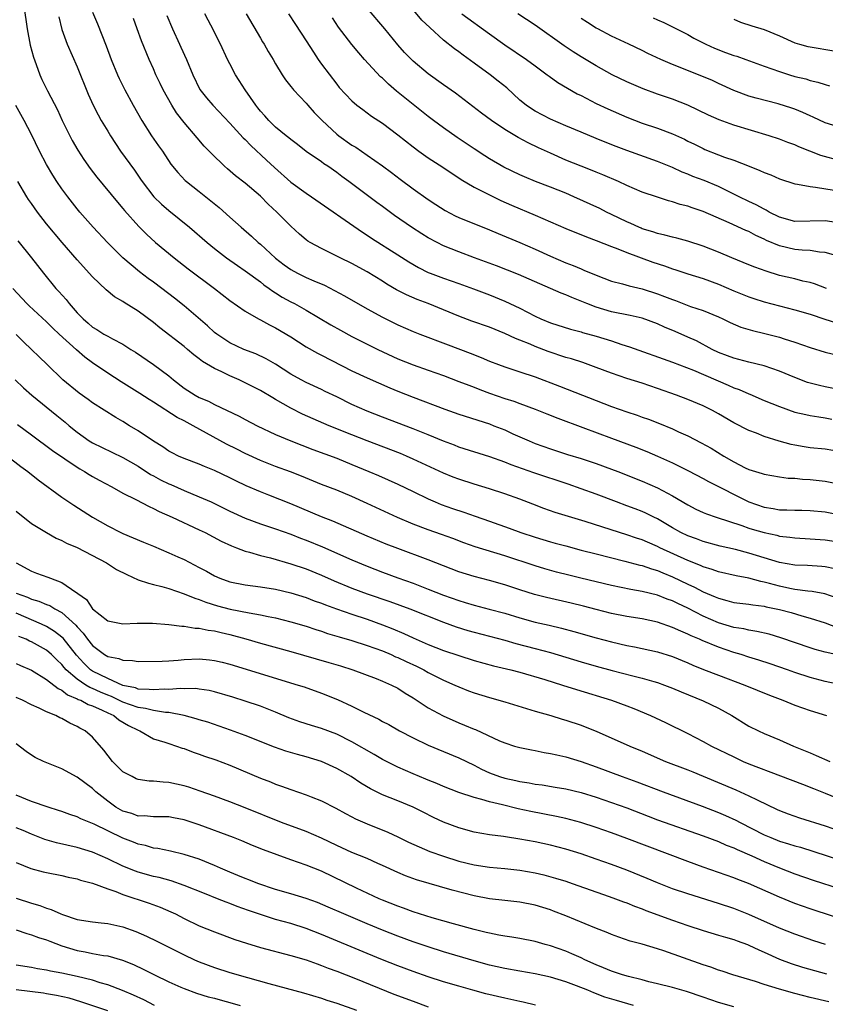
# Model space of a CAD drawing. Units: inches. Extents: x 2610000 to 2613000, y 1527000 to 1530000.
# Drawn here: x 2610429 to 2610535, y 1528519 to 1528648 of the extents above; entities that cross this region are included whole.
import ezdxf

# ---------------------------------------------------------------- set-up
doc = ezdxf.new("R2010")
doc.units = ezdxf.units.IN
doc.header["$MEASUREMENT"] = 0
doc.layers.add('LD26101527_2ft', color=52, linetype='Continuous')

msp = doc.modelspace()

# ---------------------------------------------------------------- linework, layer by layer
at = {"layer": 'LD26101527_2ft'}
for points, elevation in [([(2610430.02, 1528650.02), (2610430.44, 1528647), (2610430.86, 1528644.86), (2610431.28, 1528643.28), (2610431.64, 1528642.36), (2610432.12, 1528641), (2610432.39, 1528640.39), (2610433.12, 1528638.88), (2610434.41, 1528636.41), (2610435.05, 1528635), (2610436.02, 1528633), (2610436.36, 1528632.36), (2610437.09, 1528631.09), (2610437.89, 1528629.89), (2610438.71, 1528628.71), (2610439.57, 1528627.57), (2610442.28, 1528624.28), (2610443, 1528623.47), (2610443.2, 1528623.2), (2610445.09, 1528621.09), (2610446.08, 1528620.08), (2610447.26, 1528619), (2610449.7, 1528617), (2610451.56, 1528615.56), (2610454.98, 1528613), (2610457, 1528611.4), (2610459, 1528609.99), (2610460.75, 1528609), (2610461, 1528608.88), (2610462.21, 1528608.21), (2610463, 1528607.83), (2610465, 1528606.63), (2610467, 1528605.35), (2610468.49, 1528604.49), (2610469, 1528604.24), (2610473, 1528602.19), (2610475, 1528601.26), (2610477.95, 1528599.95), (2610479, 1528599.52), (2610481, 1528598.74), (2610485.17, 1528597.17), (2610487, 1528596.52), (2610491, 1528595.22), (2610491.58, 1528595), (2610493, 1528594.44), (2610494.05, 1528593.95), (2610496.19, 1528593), (2610497, 1528592.67), (2610499, 1528591.95), (2610501.23, 1528591.23), (2610503, 1528590.69), (2610505, 1528590.04), (2610507, 1528589.32), (2610507.84, 1528589), (2610511, 1528587.74), (2610513, 1528586.87), (2610515, 1528585.82), (2610517, 1528584.62), (2610518.06, 1528584.06), (2610519, 1528583.61), (2610519.43, 1528583.43), (2610520.7, 1528583), (2610524.08, 1528581.92), (2610525, 1528581.58), (2610525.44, 1528581.44), (2610527, 1528580.98), (2610528.63, 1528580.63), (2610529, 1528580.52), (2610530.37, 1528580.37), (2610531, 1528580.28), (2610533, 1528580.18), (2610535, 1528580.02), (2610537, 1528579.71)], 7482), ([(2610537, 1528621.54), (2610535, 1528621.83), (2610531, 1528621.77), (2610529, 1528622.31), (2610527.64, 1528623), (2610527.25, 1528623.25), (2610527, 1528623.37), (2610525.96, 1528623.96), (2610525, 1528624.39), (2610523.71, 1528625), (2610521, 1528626.33), (2610519.12, 1528627.12), (2610517.67, 1528627.67), (2610517, 1528627.96), (2610516.24, 1528628.24), (2610515, 1528628.82), (2610513, 1528629.63), (2610509, 1528631.08), (2610507.61, 1528631.61), (2610506.17, 1528632.17), (2610505, 1528632.66), (2610503, 1528633.46), (2610501, 1528634.31), (2610499, 1528635.18), (2610497, 1528636.21), (2610496.51, 1528636.51), (2610495.81, 1528637), (2610495, 1528637.68), (2610493.27, 1528639.27), (2610492.17, 1528640.17), (2610491.08, 1528641), (2610489, 1528642.53), (2610487.55, 1528643.55), (2610487, 1528643.98), (2610486.41, 1528644.41), (2610485, 1528645.54), (2610483.18, 1528647.18), (2610482.17, 1528648.17), (2610479.82, 1528651)], 7502), ([(2610434.6, 1528648.6), (2610435, 1528646.93), (2610435.69, 1528645), (2610437, 1528642.03), (2610438.45, 1528638.45), (2610439.11, 1528637), (2610439.75, 1528635.75), (2610440.16, 1528635), (2610441, 1528633.59), (2610441.35, 1528633), (2610442, 1528632), (2610442.68, 1528631), (2610444.49, 1528628.49), (2610445.31, 1528627.31), (2610445.5, 1528627), (2610447.06, 1528625), (2610448.04, 1528624.04), (2610449, 1528623.21), (2610451.71, 1528621), (2610454.04, 1528619), (2610455, 1528618.22), (2610456.57, 1528617), (2610457.99, 1528615.99), (2610459, 1528615.31), (2610461, 1528613.87), (2610461.47, 1528613.47), (2610462.17, 1528613), (2610462.64, 1528612.64), (2610463, 1528612.43), (2610463.86, 1528611.86), (2610465, 1528611.23), (2610465.45, 1528611), (2610467, 1528610.12), (2610470.22, 1528608.22), (2610471.5, 1528607.5), (2610473, 1528606.7), (2610475, 1528605.68), (2610476.38, 1528605), (2610479, 1528603.78), (2610481, 1528602.96), (2610483, 1528602.28), (2610485, 1528601.57), (2610487, 1528600.81), (2610488.29, 1528600.29), (2610489, 1528600.03), (2610489.73, 1528599.73), (2610491, 1528599.26), (2610493, 1528598.58), (2610494.2, 1528598.2), (2610495, 1528597.92), (2610497, 1528597.17), (2610498.53, 1528596.53), (2610499.97, 1528595.97), (2610503.23, 1528594.77), (2610507, 1528593.35), (2610510.18, 1528592.18), (2610511.62, 1528591.62), (2610513.02, 1528591.02), (2610515, 1528590.11), (2610517.07, 1528589.07), (2610519, 1528588.06), (2610519.68, 1528587.68), (2610525, 1528585.02), (2610527, 1528584.32), (2610528.15, 1528584.15), (2610529, 1528583.99), (2610529.98, 1528583.98), (2610531, 1528583.93), (2610531.92, 1528583.92), (2610533, 1528583.89), (2610535, 1528583.69), (2610537, 1528583.33)], 7484), ([(2610439, 1528649.19), (2610439.68, 1528647.68), (2610440.78, 1528644.78), (2610441.44, 1528643), (2610442.27, 1528641), (2610442.5, 1528640.5), (2610443.25, 1528639), (2610444.34, 1528637), (2610445.47, 1528635), (2610446.74, 1528633), (2610447.67, 1528631.67), (2610448.16, 1528631), (2610449.29, 1528629.29), (2610450.18, 1528628.18), (2610451.15, 1528627.15), (2610451.31, 1528627), (2610453, 1528625.68), (2610454.49, 1528624.49), (2610455.58, 1528623.58), (2610457, 1528622.35), (2610458.49, 1528621), (2610459.84, 1528619.84), (2610460.73, 1528619), (2610461, 1528618.78), (2610462.97, 1528616.97), (2610464.1, 1528616.1), (2610465, 1528615.46), (2610465.87, 1528615), (2610467, 1528614.44), (2610468.01, 1528613.99), (2610469.4, 1528613.4), (2610470.72, 1528612.72), (2610472.02, 1528612.02), (2610475, 1528610.32), (2610477, 1528609.21), (2610479, 1528608.23), (2610481, 1528607.36), (2610481.9, 1528607), (2610485.58, 1528605.58), (2610488.49, 1528604.49), (2610489.93, 1528603.93), (2610491, 1528603.47), (2610492.2, 1528603), (2610493, 1528602.7), (2610495, 1528602.07), (2610497, 1528601.39), (2610500.19, 1528600.19), (2610507, 1528597.53), (2610509, 1528596.8), (2610510.36, 1528596.36), (2610511, 1528596.12), (2610511.84, 1528595.84), (2610513.29, 1528595.29), (2610515, 1528594.58), (2610515.79, 1528594.21), (2610517, 1528593.67), (2610518.76, 1528592.76), (2610520.04, 1528592.04), (2610521.7, 1528591), (2610523, 1528590.24), (2610524.51, 1528589.49), (2610525, 1528589.26), (2610525.84, 1528589), (2610526.74, 1528588.74), (2610527, 1528588.63), (2610529, 1528588.28), (2610530.13, 1528588.13), (2610531, 1528588.1), (2610532, 1528588), (2610533, 1528587.96), (2610535, 1528587.74), (2610537, 1528587.33)], 7486), ([(2610448.74, 1528648.74), (2610449.5, 1528647), (2610450.42, 1528645), (2610450.59, 1528644.59), (2610451.34, 1528643), (2610452.13, 1528641), (2610453.06, 1528639.06), (2610453.95, 1528637.95), (2610454.75, 1528637), (2610457, 1528634.65), (2610458.73, 1528632.73), (2610459, 1528632.5), (2610459.73, 1528631.73), (2610461.82, 1528629.82), (2610462.85, 1528628.85), (2610465, 1528626.9), (2610467, 1528625.46), (2610467.69, 1528625), (2610474.36, 1528620.36), (2610475, 1528619.96), (2610475.57, 1528619.57), (2610479, 1528617.41), (2610480.46, 1528616.46), (2610481.73, 1528615.73), (2610483, 1528615.09), (2610483.23, 1528615), (2610485, 1528614.33), (2610487, 1528613.62), (2610488.92, 1528612.92), (2610491, 1528612.13), (2610493, 1528611.32), (2610495, 1528610.38), (2610497, 1528609.34), (2610497.74, 1528609), (2610499, 1528608.47), (2610501.63, 1528607.63), (2610503, 1528607.28), (2610503.21, 1528607.21), (2610505, 1528606.72), (2610507, 1528606.11), (2610508.35, 1528605.65), (2610509.34, 1528605.34), (2610515, 1528603.32), (2610517.73, 1528602.27), (2610522.29, 1528600.29), (2610523, 1528599.97), (2610523.72, 1528599.72), (2610525, 1528599.16), (2610525.12, 1528599.12), (2610527, 1528598.32), (2610529, 1528597.5), (2610531, 1528596.79), (2610532.45, 1528596.45), (2610533, 1528596.34), (2610534.14, 1528596.14), (2610535, 1528596.03), (2610535.86, 1528595.86)], 7490), ([(2610537.57, 1528599.57), (2610535, 1528600.09), (2610534.25, 1528600.25), (2610533, 1528600.59), (2610532.68, 1528600.68), (2610531, 1528601.31), (2610529, 1528602.14), (2610527, 1528602.83), (2610525, 1528603.32), (2610523.67, 1528603.67), (2610523, 1528603.83), (2610522.17, 1528604.17), (2610521, 1528604.6), (2610520.17, 1528605), (2610518.11, 1528606.11), (2610517, 1528606.62), (2610515.35, 1528607.35), (2610513.93, 1528607.93), (2610513, 1528608.36), (2610511, 1528609.07), (2610509.44, 1528609.44), (2610507, 1528609.94), (2610505, 1528610.52), (2610503.75, 1528611), (2610501.8, 1528611.8), (2610501, 1528612.15), (2610500.38, 1528612.38), (2610499.02, 1528613), (2610494.81, 1528614.81), (2610493.38, 1528615.38), (2610491.94, 1528615.94), (2610489.04, 1528617), (2610487, 1528617.77), (2610485, 1528618.58), (2610484.14, 1528619), (2610483, 1528619.6), (2610482.13, 1528620.13), (2610480.79, 1528621), (2610478.56, 1528622.56), (2610477, 1528623.72), (2610476.25, 1528624.25), (2610472.6, 1528627), (2610471.67, 1528627.67), (2610471, 1528628.19), (2610469.83, 1528629), (2610469.32, 1528629.32), (2610469, 1528629.57), (2610467, 1528630.95), (2610465.85, 1528631.85), (2610465, 1528632.49), (2610464.73, 1528632.73), (2610464.36, 1528633), (2610463, 1528634.11), (2610462.09, 1528635), (2610461.59, 1528635.59), (2610461, 1528636.23), (2610460.67, 1528636.67), (2610460.4, 1528637), (2610459, 1528639), (2610458.24, 1528640.24), (2610457.74, 1528641), (2610457, 1528642.42), (2610456.71, 1528643), (2610455.78, 1528645), (2610455, 1528646.55), (2610454.85, 1528646.85), (2610454.14, 1528648.14), (2610453.71, 1528649)], 7492), ([(2610459.15, 1528649), (2610461, 1528645.79), (2610461.29, 1528645.29), (2610461.49, 1528645), (2610462.03, 1528644.03), (2610462.67, 1528643), (2610463, 1528642.41), (2610463.85, 1528641), (2610464.31, 1528640.31), (2610465, 1528639.46), (2610465.19, 1528639.19), (2610465.36, 1528639), (2610467, 1528637.27), (2610467.23, 1528637), (2610468.06, 1528636.06), (2610469.09, 1528635), (2610471, 1528633.2), (2610471.26, 1528633), (2610473, 1528631.77), (2610473.49, 1528631.49), (2610475, 1528630.47), (2610477, 1528629.06), (2610478.18, 1528628.18), (2610479.3, 1528627.3), (2610481, 1528626.06), (2610483, 1528624.63), (2610483.97, 1528623.97), (2610485.19, 1528623.19), (2610486.52, 1528622.52), (2610487, 1528622.3), (2610491, 1528620.67), (2610492.17, 1528620.17), (2610495, 1528618.99), (2610497, 1528618.13), (2610499, 1528617.22), (2610501, 1528616.35), (2610501.98, 1528615.98), (2610503, 1528615.54), (2610503.39, 1528615.39), (2610505, 1528614.72), (2610507, 1528613.96), (2610508.43, 1528613.57), (2610509.31, 1528613.31), (2610511, 1528612.92), (2610513, 1528612.3), (2610513.95, 1528611.95), (2610515, 1528611.53), (2610515.39, 1528611.39), (2610517.36, 1528610.64), (2610519, 1528610.09), (2610521, 1528609.27), (2610521.58, 1528609), (2610522.53, 1528608.53), (2610523.92, 1528607.92), (2610525.46, 1528607.46), (2610527.09, 1528607.09), (2610529, 1528606.61), (2610529.6, 1528606.4), (2610531, 1528605.95), (2610533, 1528605.24), (2610535, 1528604.63), (2610537, 1528604.14)], 7494), ([(2610464.67, 1528649), (2610465.58, 1528647.58), (2610467, 1528645.44), (2610467.94, 1528643.94), (2610468.58, 1528643), (2610469, 1528642.39), (2610471, 1528639.74), (2610471.34, 1528639.34), (2610473, 1528637.57), (2610473.65, 1528637), (2610474.42, 1528636.42), (2610475, 1528636.01), (2610475.57, 1528635.57), (2610477, 1528634.63), (2610479, 1528633.14), (2610481, 1528631.55), (2610481.74, 1528631), (2610483, 1528630.11), (2610484.89, 1528628.89), (2610487.28, 1528627.28), (2610489, 1528626.28), (2610490.48, 1528625.52), (2610491, 1528625.24), (2610492.5, 1528624.5), (2610493.89, 1528623.89), (2610497, 1528622.6), (2610501, 1528620.84), (2610503.74, 1528619.74), (2610505, 1528619.27), (2610507, 1528618.47), (2610507.84, 1528618.16), (2610509, 1528617.68), (2610512.42, 1528616.42), (2610513.94, 1528615.94), (2610515, 1528615.55), (2610515.43, 1528615.43), (2610517, 1528614.91), (2610519, 1528614.28), (2610521, 1528613.54), (2610523, 1528612.69), (2610525, 1528611.88), (2610525.65, 1528611.65), (2610527, 1528611.24), (2610531, 1528610.2), (2610533, 1528609.6), (2610534.94, 1528608.94), (2610536.48, 1528608.48)], 7496), ([(2610537, 1528617.12), (2610535, 1528617.69), (2610534.25, 1528617.75), (2610533, 1528617.97), (2610531.99, 1528618.01), (2610531, 1528618.11), (2610529, 1528618.55), (2610527.29, 1528619.29), (2610527, 1528619.44), (2610525.92, 1528619.92), (2610525, 1528620.43), (2610524.6, 1528620.6), (2610522.4, 1528621.6), (2610519, 1528623.06), (2610517.54, 1528623.54), (2610517, 1528623.75), (2610516.01, 1528624.01), (2610515, 1528624.36), (2610514.48, 1528624.48), (2610513, 1528624.94), (2610511, 1528625.61), (2610509, 1528626.49), (2610507.91, 1528627), (2610505.87, 1528627.87), (2610505, 1528628.21), (2610504.45, 1528628.45), (2610503, 1528629), (2610501, 1528629.81), (2610499, 1528630.7), (2610497.42, 1528631.42), (2610496.06, 1528632.06), (2610494.75, 1528632.75), (2610493, 1528633.8), (2610491.26, 1528635), (2610489.98, 1528635.98), (2610488.85, 1528636.85), (2610486.57, 1528638.57), (2610485, 1528639.68), (2610483, 1528641.12), (2610481, 1528642.79), (2610480.78, 1528643), (2610479.9, 1528643.9), (2610479, 1528644.9), (2610477.29, 1528647), (2610475, 1528649.72)], 7500), ([(2610487.41, 1528649), (2610491, 1528646.34), (2610493, 1528644.93), (2610495.87, 1528643), (2610497, 1528642.15), (2610498.58, 1528641), (2610498.81, 1528640.81), (2610499.97, 1528639.97), (2610502.51, 1528638.51), (2610503, 1528638.28), (2610505, 1528637.24), (2610506.51, 1528636.51), (2610509, 1528635.42), (2610511, 1528634.67), (2610513, 1528634), (2610515, 1528633.23), (2610516.54, 1528632.54), (2610517, 1528632.3), (2610517.88, 1528631.88), (2610519, 1528631.31), (2610519.21, 1528631.21), (2610521, 1528630.51), (2610521.79, 1528630.21), (2610523, 1528629.8), (2610525.01, 1528629.01), (2610526.44, 1528628.44), (2610527, 1528628.17), (2610527.86, 1528627.86), (2610529, 1528627.35), (2610531, 1528626.68), (2610531.35, 1528626.65), (2610533, 1528626.33), (2610533.72, 1528626.28), (2610536.15, 1528625.85)], 7504), ([(2610537, 1528629.73), (2610534.41, 1528630.41), (2610531.54, 1528631.54), (2610531, 1528631.8), (2610530.1, 1528632.1), (2610529, 1528632.54), (2610527.65, 1528633), (2610523, 1528634.38), (2610521.09, 1528635.09), (2610519.71, 1528635.71), (2610517, 1528637), (2610515, 1528637.78), (2610513, 1528638.47), (2610511.14, 1528639.14), (2610509, 1528640.05), (2610507.06, 1528641), (2610505, 1528642.16), (2610503, 1528643.36), (2610501.98, 1528643.98), (2610500.78, 1528644.78), (2610497, 1528647.5), (2610494.71, 1528649)], 7506), ([(2610537, 1528591.56), (2610535, 1528591.9), (2610533, 1528592.11), (2610532.22, 1528592.22), (2610531, 1528592.43), (2610530.53, 1528592.53), (2610528.97, 1528592.98), (2610527, 1528593.6), (2610526, 1528594), (2610525, 1528594.35), (2610523, 1528595.38), (2610521, 1528596.57), (2610520.21, 1528597), (2610519, 1528597.59), (2610517, 1528598.44), (2610515.52, 1528599), (2610513, 1528599.88), (2610511, 1528600.55), (2610509, 1528601.18), (2610507, 1528601.87), (2610505, 1528602.62), (2610503.26, 1528603.26), (2610501.75, 1528603.75), (2610501, 1528603.95), (2610498.7, 1528604.7), (2610497, 1528605.37), (2610496.33, 1528605.67), (2610495, 1528606.21), (2610494.42, 1528606.42), (2610493, 1528607.09), (2610491, 1528607.89), (2610488.71, 1528608.71), (2610487, 1528609.37), (2610482.96, 1528611), (2610481.54, 1528611.54), (2610480.14, 1528612.14), (2610478.82, 1528612.82), (2610477.56, 1528613.56), (2610477, 1528613.92), (2610475, 1528615.15), (2610473, 1528616.24), (2610471.46, 1528617), (2610470.5, 1528617.5), (2610469, 1528618.24), (2610467.54, 1528619), (2610467.2, 1528619.2), (2610467, 1528619.36), (2610466.12, 1528620.12), (2610465, 1528621.13), (2610463.17, 1528623), (2610462.04, 1528624.04), (2610461, 1528625.09), (2610459, 1528626.79), (2610457.75, 1528627.75), (2610456.68, 1528628.68), (2610456.31, 1528629), (2610454.62, 1528630.62), (2610453.65, 1528631.65), (2610452.71, 1528632.71), (2610451, 1528634.73), (2610450.01, 1528636.01), (2610449.41, 1528637), (2610448.28, 1528639), (2610447.87, 1528639.87), (2610447.31, 1528641), (2610447, 1528641.75), (2610446.44, 1528643), (2610445.44, 1528645.44), (2610444.87, 1528647), (2610444.39, 1528648.39)], 7488), ([(2610535.15, 1528613), (2610533.6, 1528613.6), (2610533, 1528613.77), (2610532.04, 1528613.96), (2610531, 1528614.23), (2610529, 1528614.7), (2610527.25, 1528615.25), (2610525.77, 1528615.77), (2610525, 1528616.1), (2610522.77, 1528617), (2610521, 1528617.75), (2610519, 1528618.53), (2610517, 1528619.18), (2610515.57, 1528619.57), (2610515, 1528619.7), (2610513.99, 1528619.99), (2610513, 1528620.19), (2610512.41, 1528620.41), (2610511, 1528620.82), (2610510.87, 1528620.87), (2610510.56, 1528621), (2610509.51, 1528621.51), (2610509, 1528621.72), (2610507, 1528622.7), (2610506.35, 1528623), (2610505.45, 1528623.45), (2610502.04, 1528625), (2610501, 1528625.46), (2610499, 1528626.28), (2610497.02, 1528627.02), (2610495.6, 1528627.6), (2610495, 1528627.87), (2610492.9, 1528628.9), (2610491, 1528629.99), (2610490.38, 1528630.38), (2610489, 1528631.28), (2610486.79, 1528632.79), (2610485, 1528634.05), (2610483.68, 1528635), (2610483, 1528635.51), (2610481, 1528637.09), (2610478.85, 1528638.85), (2610477.78, 1528639.78), (2610477, 1528640.53), (2610476.74, 1528640.74), (2610474.66, 1528643), (2610473.88, 1528643.88), (2610472.98, 1528644.98), (2610471.24, 1528647.24), (2610470.44, 1528648.44)], 7498), ([(2610537, 1528634.1), (2610535, 1528634.7), (2610533.42, 1528635.42), (2610533, 1528635.59), (2610532.05, 1528636.05), (2610531, 1528636.47), (2610530.61, 1528636.61), (2610528.83, 1528637.18), (2610525.93, 1528637.93), (2610525, 1528638.21), (2610523, 1528638.93), (2610521, 1528639.84), (2610520.23, 1528640.23), (2610518.83, 1528640.83), (2610515, 1528642.33), (2610513.45, 1528643), (2610511.77, 1528643.77), (2610511, 1528644.16), (2610509.27, 1528645), (2610507, 1528646.07), (2610505.2, 1528647), (2610505, 1528647.11), (2610503.84, 1528647.84), (2610503, 1528648.39)], 7508), ([(2610512.46, 1528648.46), (2610513, 1528648.19), (2610513.84, 1528647.84), (2610517, 1528646.26), (2610517.8, 1528645.8), (2610519.36, 1528645), (2610520.47, 1528644.47), (2610521.91, 1528643.91), (2610523, 1528643.52), (2610523.41, 1528643.41), (2610524.57, 1528643), (2610527, 1528642.14), (2610529, 1528641.41), (2610530.29, 1528641), (2610531, 1528640.78), (2610532.45, 1528640.45), (2610533, 1528640.26), (2610534.03, 1528640.03), (2610535, 1528639.72), (2610535.56, 1528639.56)], 7510), ([(2610523, 1528648.26), (2610523.9, 1528647.9), (2610525.39, 1528647.39), (2610527, 1528646.94), (2610529, 1528646.1), (2610531, 1528645.19), (2610531.62, 1528645), (2610532.7, 1528644.7), (2610533, 1528644.64), (2610536.11, 1528644.11)], 7512), ([(2610536.25, 1528576.25), (2610535, 1528576.48), (2610534.53, 1528576.53), (2610532.67, 1528576.67), (2610531, 1528576.73), (2610529, 1528577.07), (2610525, 1528578.29), (2610523.25, 1528578.75), (2610521.22, 1528579.22), (2610519, 1528579.83), (2610518.15, 1528580.15), (2610517, 1528580.56), (2610516.09, 1528581), (2610515, 1528581.6), (2610513, 1528582.77), (2610512.52, 1528583), (2610511.51, 1528583.51), (2610511, 1528583.75), (2610510.1, 1528584.1), (2610509, 1528584.51), (2610507.65, 1528585), (2610505, 1528586), (2610503, 1528586.73), (2610501.32, 1528587.32), (2610496.82, 1528588.82), (2610493.86, 1528589.86), (2610493, 1528590.22), (2610491.07, 1528590.93), (2610487, 1528592.2), (2610486.43, 1528592.43), (2610485, 1528592.95), (2610483, 1528593.8), (2610481, 1528594.6), (2610477, 1528596.1), (2610475, 1528596.88), (2610473, 1528597.79), (2610471, 1528598.76), (2610469.47, 1528599.47), (2610469, 1528599.72), (2610467, 1528600.64), (2610466.33, 1528601), (2610465, 1528601.75), (2610463, 1528603.06), (2610461.77, 1528603.77), (2610460.41, 1528604.41), (2610458.82, 1528605), (2610457, 1528605.86), (2610455.28, 1528607), (2610455, 1528607.22), (2610454.07, 1528608.07), (2610451, 1528610.69), (2610449.73, 1528611.73), (2610448.08, 1528613), (2610447, 1528613.82), (2610446.31, 1528614.31), (2610445.17, 1528615.17), (2610444.06, 1528616.06), (2610443, 1528617), (2610440.96, 1528619), (2610439.09, 1528621), (2610437.35, 1528623), (2610437, 1528623.43), (2610435.76, 1528625), (2610435, 1528626.06), (2610434.35, 1528627), (2610433.82, 1528627.82), (2610433, 1528629.23), (2610432.08, 1528631), (2610431, 1528633.18), (2610430.05, 1528635), (2610428.98, 1528636.98)], 7480), ([(2610536.44, 1528572.44), (2610534.94, 1528572.94), (2610533.26, 1528573.26), (2610532.7, 1528573.3), (2610531, 1528573.54), (2610530.34, 1528573.66), (2610529, 1528573.95), (2610527.67, 1528574.33), (2610527, 1528574.5), (2610526.57, 1528574.57), (2610525, 1528575.01), (2610523.32, 1528575.32), (2610521, 1528575.84), (2610520.16, 1528576.16), (2610519, 1528576.49), (2610518.66, 1528576.66), (2610517, 1528577.31), (2610513.34, 1528579), (2610513, 1528579.17), (2610511.71, 1528579.71), (2610511, 1528580.04), (2610510.27, 1528580.27), (2610509, 1528580.71), (2610508.06, 1528581), (2610503.55, 1528582.45), (2610499.6, 1528583.6), (2610498.14, 1528584.14), (2610496.71, 1528584.71), (2610495, 1528585.37), (2610493, 1528586.07), (2610491, 1528586.71), (2610489, 1528587.32), (2610487, 1528587.97), (2610486.26, 1528588.26), (2610485, 1528588.77), (2610481, 1528590.63), (2610480.15, 1528591), (2610479.34, 1528591.34), (2610475, 1528593), (2610473, 1528593.78), (2610470.03, 1528595), (2610466.52, 1528596.52), (2610465, 1528597.29), (2610463, 1528598.43), (2610462.63, 1528598.63), (2610461, 1528599.61), (2610459, 1528600.62), (2610458.2, 1528601), (2610457, 1528601.53), (2610455.93, 1528602.07), (2610455, 1528602.5), (2610453.43, 1528603.43), (2610453, 1528603.77), (2610452.29, 1528604.29), (2610451.45, 1528605), (2610451, 1528605.37), (2610447.83, 1528607.83), (2610447, 1528608.51), (2610445, 1528610), (2610443.16, 1528611.16), (2610443, 1528611.28), (2610441.9, 1528611.9), (2610440.8, 1528612.8), (2610439, 1528614.53), (2610438.59, 1528615), (2610437.81, 1528615.81), (2610437, 1528616.72), (2610435.02, 1528619.02), (2610433, 1528621.45), (2610431.79, 1528623), (2610431, 1528624.1), (2610430.63, 1528624.63), (2610430.4, 1528625), (2610429.24, 1528627)], 7478), ([(2610429.21, 1528619.21), (2610431.02, 1528617), (2610432.57, 1528615), (2610434.21, 1528613), (2610434.6, 1528612.6), (2610435.54, 1528611.54), (2610435.94, 1528611), (2610437, 1528609.79), (2610437.77, 1528609), (2610438.43, 1528608.43), (2610439, 1528607.92), (2610439.59, 1528607.59), (2610440.51, 1528607), (2610441, 1528606.71), (2610441.64, 1528606.36), (2610443, 1528605.67), (2610444.03, 1528605), (2610444.63, 1528604.63), (2610447.01, 1528603.01), (2610449, 1528601.53), (2610449.62, 1528601), (2610451, 1528599.92), (2610452.44, 1528599), (2610453, 1528598.7), (2610454.21, 1528598.21), (2610455, 1528597.79), (2610458.23, 1528596.23), (2610459, 1528595.8), (2610460.57, 1528595), (2610463, 1528593.85), (2610464.99, 1528593), (2610467.88, 1528591.88), (2610471, 1528590.73), (2610473, 1528589.92), (2610475.2, 1528589), (2610476.46, 1528588.46), (2610479, 1528587.32), (2610481, 1528586.38), (2610483, 1528585.4), (2610483.91, 1528585), (2610484.68, 1528584.68), (2610486.16, 1528584.16), (2610487.66, 1528583.66), (2610489.14, 1528583.14), (2610491, 1528582.47), (2610493.57, 1528581.57), (2610495.11, 1528581), (2610497, 1528580.37), (2610499, 1528579.77), (2610499.62, 1528579.62), (2610501, 1528579.23), (2610503, 1528578.69), (2610505, 1528578.18), (2610508.75, 1528577.25), (2610510.71, 1528576.71), (2610511, 1528576.66), (2610512.22, 1528576.22), (2610513, 1528576.01), (2610513.7, 1528575.7), (2610515, 1528575.19), (2610517, 1528574.24), (2610517.85, 1528573.85), (2610519, 1528573.24), (2610520.57, 1528572.57), (2610521, 1528572.37), (2610522.1, 1528572.1), (2610523, 1528571.84), (2610525, 1528571.61), (2610525.51, 1528571.51), (2610527, 1528571.34), (2610527.26, 1528571.26), (2610529, 1528570.91), (2610530.51, 1528570.51), (2610531.92, 1528570.08), (2610533, 1528569.78), (2610535, 1528569.15), (2610536.56, 1528568.56)], 7476), ([(2610537, 1528564.86), (2610535, 1528565.33), (2610533.68, 1528565.68), (2610533, 1528565.89), (2610529.19, 1528567.19), (2610527.65, 1528567.65), (2610526.04, 1528568.04), (2610525, 1528568.19), (2610524.35, 1528568.35), (2610523, 1528568.56), (2610521, 1528569.14), (2610519, 1528570.02), (2610517, 1528571.07), (2610515.68, 1528571.68), (2610515, 1528572.02), (2610514.27, 1528572.27), (2610513, 1528572.77), (2610511, 1528573.27), (2610509.52, 1528573.52), (2610507, 1528574.05), (2610502.99, 1528575), (2610501.39, 1528575.39), (2610499.8, 1528575.8), (2610498.24, 1528576.24), (2610497, 1528576.62), (2610493, 1528577.92), (2610489.14, 1528579.14), (2610487.66, 1528579.66), (2610486.21, 1528580.21), (2610484.74, 1528580.74), (2610483, 1528581.35), (2610481, 1528582.09), (2610478.95, 1528582.95), (2610475, 1528584.79), (2610473, 1528585.71), (2610471, 1528586.54), (2610469, 1528587.31), (2610466.37, 1528588.37), (2610464.93, 1528588.93), (2610463, 1528589.65), (2610461, 1528590.42), (2610459, 1528591.34), (2610457.91, 1528591.9), (2610456.57, 1528592.57), (2610452.18, 1528595), (2610451, 1528595.62), (2610450.08, 1528596.08), (2610447, 1528598.07), (2610446.42, 1528598.42), (2610445.21, 1528599.21), (2610442.75, 1528600.75), (2610441, 1528601.88), (2610439, 1528603.25), (2610437.99, 1528603.99), (2610436.92, 1528604.92), (2610434.66, 1528607), (2610433.8, 1528607.8), (2610433, 1528608.59), (2610430.71, 1528610.71), (2610430.41, 1528611), (2610428.59, 1528613)], 7474), ([(2610537.26, 1528561), (2610535, 1528561.46), (2610533, 1528561.98), (2610531, 1528562.66), (2610530.07, 1528563), (2610527.79, 1528563.79), (2610526.28, 1528564.28), (2610525, 1528564.67), (2610523.97, 1528565), (2610523, 1528565.28), (2610521, 1528565.95), (2610518.85, 1528566.85), (2610518.53, 1528567), (2610517.45, 1528567.45), (2610517, 1528567.69), (2610516.06, 1528568.06), (2610515, 1528568.56), (2610513, 1528569.23), (2610511, 1528569.66), (2610509, 1528570), (2610507, 1528570.4), (2610505, 1528570.89), (2610503.33, 1528571.33), (2610501.73, 1528571.73), (2610498.48, 1528572.48), (2610496.89, 1528572.89), (2610495, 1528573.47), (2610493, 1528574.13), (2610491, 1528574.71), (2610489, 1528575.22), (2610487, 1528575.84), (2610485, 1528576.61), (2610483, 1528577.41), (2610479, 1528578.88), (2610477.47, 1528579.47), (2610475, 1528580.52), (2610470.49, 1528582.49), (2610469, 1528583.05), (2610465, 1528584.77), (2610462.1, 1528585.9), (2610461, 1528586.31), (2610459.12, 1528587.12), (2610457.77, 1528587.77), (2610457, 1528588.17), (2610455, 1528589.14), (2610453.66, 1528589.66), (2610453, 1528589.96), (2610451, 1528590.69), (2610450.29, 1528591), (2610449.43, 1528591.43), (2610449, 1528591.66), (2610448.22, 1528592.22), (2610447, 1528592.97), (2610445, 1528594.33), (2610443.86, 1528595), (2610443, 1528595.53), (2610442.06, 1528596.06), (2610439, 1528598.01), (2610438.44, 1528598.44), (2610437.25, 1528599.25), (2610435.14, 1528601), (2610433.09, 1528603), (2610432.02, 1528604.02), (2610431.04, 1528605), (2610429.98, 1528605.98), (2610429, 1528606.96)], 7472), ([(2610428.86, 1528601), (2610429.97, 1528599.97), (2610431.07, 1528599), (2610434.34, 1528596.33), (2610435.45, 1528595.45), (2610435.94, 1528595), (2610437, 1528594.13), (2610438.58, 1528593), (2610439, 1528592.74), (2610441.54, 1528591.54), (2610443, 1528590.84), (2610445, 1528589.67), (2610446.62, 1528588.62), (2610447, 1528588.44), (2610447.92, 1528587.92), (2610449, 1528587.39), (2610449.28, 1528587.28), (2610451, 1528586.5), (2610453, 1528585.69), (2610454.54, 1528585), (2610455, 1528584.79), (2610457, 1528583.8), (2610459, 1528582.87), (2610461, 1528582.15), (2610463, 1528581.49), (2610465, 1528580.77), (2610466.27, 1528580.27), (2610467, 1528580.01), (2610469.14, 1528579.14), (2610473, 1528577.41), (2610475, 1528576.57), (2610477, 1528575.8), (2610479, 1528575.05), (2610481, 1528574.34), (2610483, 1528573.59), (2610485, 1528572.8), (2610487, 1528572.07), (2610487.84, 1528571.84), (2610489, 1528571.49), (2610490.97, 1528570.97), (2610493, 1528570.41), (2610495, 1528569.8), (2610497, 1528569.26), (2610498.85, 1528568.85), (2610500.46, 1528568.46), (2610502.04, 1528568.04), (2610505, 1528567.18), (2610507, 1528566.65), (2610509, 1528566.2), (2610510.01, 1528566.01), (2610511, 1528565.81), (2610513, 1528565.37), (2610515, 1528564.75), (2610517, 1528563.93), (2610517.63, 1528563.63), (2610519.05, 1528563.05), (2610521, 1528562.28), (2610524.45, 1528561), (2610527.67, 1528559.67), (2610529.44, 1528559), (2610531, 1528558.38), (2610533, 1528557.66), (2610535.16, 1528557)], 7470), ([(2610429.17, 1528595.17), (2610431, 1528593.78), (2610433.76, 1528591.76), (2610437, 1528589.55), (2610437.34, 1528589.34), (2610437.95, 1528589), (2610438.58, 1528588.58), (2610439, 1528588.35), (2610439.87, 1528587.87), (2610441.52, 1528587), (2610443, 1528586.17), (2610444.68, 1528585.32), (2610446.41, 1528584.41), (2610447, 1528584.15), (2610447.75, 1528583.75), (2610449.44, 1528583), (2610453, 1528581.36), (2610453.75, 1528581), (2610455.88, 1528579.88), (2610457.23, 1528579.23), (2610457.88, 1528579), (2610459, 1528578.56), (2610459.56, 1528578.44), (2610461, 1528578), (2610462.31, 1528577.69), (2610465, 1528576.91), (2610467, 1528576.23), (2610469, 1528575.41), (2610470.67, 1528574.67), (2610473, 1528573.72), (2610474.97, 1528572.97), (2610477.94, 1528571.94), (2610480.56, 1528571), (2610485, 1528569.25), (2610486.64, 1528568.65), (2610488.17, 1528568.17), (2610489, 1528567.92), (2610493, 1528566.88), (2610494.47, 1528566.47), (2610497, 1528565.8), (2610499, 1528565.25), (2610503, 1528564.05), (2610505, 1528563.48), (2610507.09, 1528562.91), (2610509.8, 1528562.2), (2610511, 1528561.91), (2610512.55, 1528561.45), (2610513, 1528561.34), (2610513.95, 1528561), (2610515, 1528560.59), (2610516.11, 1528560.11), (2610519, 1528558.95), (2610521, 1528557.96), (2610522.74, 1528557), (2610525, 1528555.62), (2610526.23, 1528555), (2610527, 1528554.65), (2610529, 1528553.83), (2610530.84, 1528553), (2610532.38, 1528552.38), (2610533, 1528552.1), (2610533.79, 1528551.79), (2610535.58, 1528551)], 7468), ([(2610427.88, 1528591), (2610429.64, 1528589.64), (2610430.54, 1528589), (2610431.88, 1528587.88), (2610435, 1528585.62), (2610436.56, 1528584.56), (2610439, 1528583), (2610441, 1528581.86), (2610442.7, 1528581), (2610443, 1528580.86), (2610445.71, 1528579.71), (2610447, 1528579.21), (2610449, 1528578.35), (2610450.18, 1528577.82), (2610451, 1528577.45), (2610453, 1528576.43), (2610453.94, 1528575.94), (2610455, 1528575.32), (2610455.69, 1528575), (2610457, 1528574.51), (2610459, 1528574.12), (2610461, 1528573.88), (2610463, 1528573.55), (2610465, 1528573.08), (2610467, 1528572.46), (2610468.06, 1528572.06), (2610469, 1528571.73), (2610469.52, 1528571.52), (2610470.98, 1528570.98), (2610473, 1528570.28), (2610475, 1528569.62), (2610477, 1528568.91), (2610478.37, 1528568.38), (2610479.78, 1528567.78), (2610481, 1528567.2), (2610483, 1528566.33), (2610485, 1528565.55), (2610487, 1528564.86), (2610489, 1528564.23), (2610491.54, 1528563.54), (2610493.79, 1528563), (2610495, 1528562.68), (2610498.28, 1528561.72), (2610500.59, 1528561), (2610502.41, 1528560.41), (2610507.01, 1528559), (2610509, 1528558.27), (2610509.92, 1528557.92), (2610512.1, 1528557), (2610514.08, 1528556.08), (2610517, 1528554.65), (2610519, 1528553.61), (2610520.09, 1528553), (2610523, 1528551.58), (2610524.24, 1528551), (2610525, 1528550.68), (2610529.12, 1528549.12), (2610532, 1528548), (2610533.46, 1528547.46), (2610535, 1528546.85), (2610537, 1528545.99)], 7466), ([(2610429, 1528583.78), (2610431, 1528582.17), (2610432.98, 1528580.98), (2610434.26, 1528580.26), (2610435, 1528579.97), (2610435.61, 1528579.61), (2610437, 1528579.01), (2610440.83, 1528577), (2610442.16, 1528576.16), (2610443.49, 1528575.49), (2610445, 1528574.8), (2610446.34, 1528574.34), (2610447, 1528574.19), (2610448.08, 1528573.92), (2610449, 1528573.64), (2610451, 1528572.98), (2610452.4, 1528572.4), (2610453, 1528572.23), (2610453.87, 1528571.87), (2610455.4, 1528571.4), (2610457.03, 1528570.97), (2610459.55, 1528570.45), (2610461, 1528570.2), (2610462.02, 1528569.98), (2610463, 1528569.8), (2610465, 1528569.3), (2610467, 1528568.71), (2610468.27, 1528568.27), (2610469, 1528568.05), (2610469.78, 1528567.78), (2610471, 1528567.42), (2610471.32, 1528567.32), (2610473, 1528566.85), (2610475, 1528566.2), (2610477, 1528565.47), (2610478.12, 1528565), (2610478.72, 1528564.72), (2610479, 1528564.62), (2610480.09, 1528564.09), (2610481.46, 1528563.46), (2610482.39, 1528563), (2610483, 1528562.65), (2610485, 1528561.64), (2610486.48, 1528561), (2610487, 1528560.75), (2610488.25, 1528560.25), (2610489, 1528559.97), (2610491, 1528559.35), (2610493, 1528558.8), (2610497, 1528557.6), (2610499.05, 1528557), (2610500.54, 1528556.54), (2610501, 1528556.41), (2610503, 1528555.74), (2610503.54, 1528555.54), (2610505, 1528554.97), (2610509.39, 1528553), (2610511, 1528552.33), (2610514.07, 1528551), (2610517, 1528549.88), (2610517.63, 1528549.63), (2610519, 1528549.07), (2610523.26, 1528547.26), (2610525, 1528546.49), (2610526.06, 1528545.94), (2610528.71, 1528544.71), (2610529, 1528544.56), (2610530.13, 1528544.13), (2610531.6, 1528543.6), (2610535, 1528542.53), (2610537, 1528541.86)], 7464), ([(2610429, 1528577.02), (2610431, 1528575.91), (2610431.68, 1528575.68), (2610433.14, 1528575.14), (2610433.49, 1528575), (2610435, 1528574.46), (2610436.84, 1528573.16), (2610437.04, 1528573.04), (2610437.07, 1528573), (2610438.23, 1528572.23), (2610439, 1528571.01), (2610441, 1528569.43), (2610443, 1528569.02), (2610444.87, 1528569.13), (2610446.89, 1528569.11), (2610449, 1528568.93), (2610450.71, 1528568.71), (2610451, 1528568.7), (2610452.46, 1528568.46), (2610453, 1528568.44), (2610454.18, 1528568.18), (2610455, 1528568.09), (2610455.88, 1528567.88), (2610457, 1528567.64), (2610459.08, 1528567.08), (2610461, 1528566.5), (2610465, 1528565.38), (2610469.95, 1528563.95), (2610471.5, 1528563.5), (2610473.12, 1528563), (2610476.16, 1528561.84), (2610477, 1528561.5), (2610478.17, 1528561), (2610479, 1528560.58), (2610479.96, 1528559.96), (2610481, 1528559.33), (2610483, 1528558.03), (2610484.96, 1528556.96), (2610487, 1528556.06), (2610487.76, 1528555.76), (2610489, 1528555.21), (2610489.16, 1528555.16), (2610492.31, 1528553.69), (2610493, 1528553.41), (2610494.29, 1528553), (2610495, 1528552.8), (2610496.5, 1528552.5), (2610497, 1528552.43), (2610498.17, 1528552.17), (2610499, 1528552.04), (2610499.84, 1528551.84), (2610501, 1528551.59), (2610503, 1528551), (2610505, 1528550.3), (2610508.38, 1528549), (2610510.31, 1528548.31), (2610513.77, 1528547), (2610518.88, 1528545.12), (2610521, 1528544.31), (2610521.92, 1528543.92), (2610523.3, 1528543.3), (2610523.85, 1528543), (2610527, 1528541.37), (2610527.85, 1528541), (2610529, 1528540.55), (2610530.2, 1528540.2), (2610531, 1528539.94), (2610531.74, 1528539.74), (2610537, 1528538.06)], 7462), ([(2610429, 1528573.05), (2610430.5, 1528572.5), (2610431, 1528572.28), (2610432, 1528572), (2610433, 1528571.57), (2610433.42, 1528571.42), (2610434.08, 1528571), (2610435, 1528570.5), (2610436.84, 1528568.84), (2610437, 1528568.63), (2610437.8, 1528567.8), (2610438.36, 1528567), (2610439, 1528566.18), (2610440.59, 1528565), (2610441, 1528564.75), (2610442.47, 1528564.47), (2610443, 1528564.25), (2610444.23, 1528564.23), (2610445, 1528564.09), (2610448.12, 1528564.12), (2610449, 1528564.19), (2610450.25, 1528564.25), (2610451, 1528564.33), (2610453, 1528564.43), (2610454.32, 1528564.32), (2610455, 1528564.24), (2610456, 1528564), (2610457, 1528563.74), (2610465.97, 1528561), (2610466.75, 1528560.75), (2610469, 1528559.95), (2610471.1, 1528559.1), (2610473, 1528558.23), (2610474.54, 1528557.46), (2610476.52, 1528556.52), (2610477, 1528556.24), (2610477.82, 1528555.82), (2610479.24, 1528555), (2610481, 1528554.07), (2610483, 1528553.13), (2610487, 1528551.47), (2610489, 1528550.48), (2610489.97, 1528549.97), (2610491, 1528549.51), (2610492.32, 1528549), (2610493, 1528548.78), (2610494.47, 1528548.47), (2610495, 1528548.34), (2610496.19, 1528548.19), (2610497, 1528548.03), (2610497.92, 1528547.92), (2610499.63, 1528547.63), (2610501, 1528547.38), (2610503, 1528546.9), (2610505, 1528546.3), (2610507, 1528545.62), (2610509, 1528544.89), (2610511.8, 1528543.8), (2610513, 1528543.35), (2610519, 1528541.24), (2610521, 1528540.49), (2610522.03, 1528540.03), (2610523, 1528539.67), (2610523.45, 1528539.45), (2610525.38, 1528538.62), (2610527, 1528537.88), (2610529, 1528537.06), (2610531, 1528536.27), (2610533.42, 1528535.42), (2610544.03, 1528532.03)], 7460), ([(2610539, 1528529.7), (2610533, 1528531.69), (2610531, 1528532.38), (2610529, 1528533.19), (2610524.96, 1528535), (2610523.53, 1528535.53), (2610523, 1528535.75), (2610519, 1528537.13), (2610517, 1528537.86), (2610509, 1528540.9), (2610507, 1528541.64), (2610505, 1528542.34), (2610502.99, 1528542.99), (2610501, 1528543.51), (2610499.78, 1528543.78), (2610496.42, 1528544.42), (2610494.78, 1528544.78), (2610492.7, 1528545.3), (2610491, 1528545.7), (2610489.99, 1528546.01), (2610489, 1528546.25), (2610487, 1528546.92), (2610485, 1528547.7), (2610484.1, 1528548.1), (2610483, 1528548.54), (2610482.68, 1528548.68), (2610481, 1528549.38), (2610479, 1528550.24), (2610478.48, 1528550.48), (2610477, 1528551.24), (2610475.9, 1528551.9), (2610473, 1528553.58), (2610471, 1528554.57), (2610469, 1528555.29), (2610467.68, 1528555.68), (2610466.17, 1528556.17), (2610464.72, 1528556.72), (2610463, 1528557.45), (2610461.9, 1528557.9), (2610461, 1528558.22), (2610459, 1528558.9), (2610457.41, 1528559.41), (2610455, 1528560.12), (2610454.28, 1528560.28), (2610453, 1528560.48), (2610452.54, 1528560.54), (2610451, 1528560.52), (2610450.55, 1528560.55), (2610449, 1528560.44), (2610448.46, 1528560.46), (2610447, 1528560.36), (2610446.44, 1528560.44), (2610445, 1528560.48), (2610444.62, 1528560.62), (2610443, 1528560.96), (2610441, 1528561.84), (2610439, 1528562.83), (2610438.76, 1528563), (2610437.86, 1528563.86), (2610436.9, 1528564.9), (2610435.15, 1528567.15), (2610435, 1528567.28), (2610434.04, 1528568.04), (2610433, 1528568.68), (2610432.32, 1528569), (2610429, 1528570.41)], 7458), ([(2610535.02, 1528527), (2610533.49, 1528527.49), (2610531, 1528528.35), (2610529, 1528529.13), (2610525, 1528530.92), (2610523, 1528531.7), (2610521, 1528532.38), (2610517, 1528533.62), (2610515, 1528534.31), (2610513, 1528535.08), (2610511.65, 1528535.65), (2610509, 1528536.72), (2610507, 1528537.49), (2610505, 1528538.2), (2610503, 1528538.86), (2610501, 1528539.48), (2610499, 1528540.02), (2610497, 1528540.46), (2610495, 1528540.82), (2610493.1, 1528541.1), (2610492.85, 1528541.15), (2610491, 1528541.39), (2610489, 1528541.73), (2610487, 1528542.27), (2610485, 1528543.03), (2610483.66, 1528543.66), (2610482.32, 1528544.32), (2610481, 1528545), (2610479, 1528545.82), (2610477, 1528546.62), (2610475.42, 1528547.42), (2610474.16, 1528548.16), (2610472.89, 1528549), (2610471, 1528550.08), (2610469, 1528550.97), (2610467, 1528551.58), (2610465.88, 1528551.88), (2610464.34, 1528552.34), (2610462.85, 1528552.85), (2610459, 1528554.38), (2610457.09, 1528555.09), (2610454.12, 1528556.12), (2610453, 1528556.44), (2610452.59, 1528556.59), (2610451, 1528557.01), (2610449, 1528557.4), (2610448.59, 1528557.41), (2610447, 1528557.68), (2610445.94, 1528557.94), (2610445, 1528558.06), (2610443, 1528558.76), (2610441.48, 1528559.48), (2610441, 1528559.66), (2610440.05, 1528560.05), (2610439, 1528560.55), (2610438.67, 1528560.67), (2610438.14, 1528561), (2610437, 1528561.76), (2610435.56, 1528563), (2610435.3, 1528563.3), (2610435, 1528563.68), (2610434.32, 1528564.32), (2610433.64, 1528565), (2610433, 1528565.56), (2610431, 1528566.67), (2610430.76, 1528566.76), (2610430.3, 1528567), (2610429.37, 1528567.37)], 7456), ([(2610429, 1528563.84), (2610429.57, 1528563.57), (2610431, 1528562.97), (2610433, 1528561.75), (2610434.53, 1528560.53), (2610435, 1528560.32), (2610435.73, 1528559.73), (2610437, 1528559.21), (2610437.13, 1528559.13), (2610437.48, 1528559), (2610438.45, 1528558.45), (2610439, 1528558.26), (2610440.29, 1528557.71), (2610441, 1528557.36), (2610441.79, 1528557), (2610442.46, 1528556.46), (2610443.71, 1528555.71), (2610445, 1528555.08), (2610445.22, 1528555), (2610447, 1528553.97), (2610448.47, 1528553.53), (2610449, 1528553.33), (2610450, 1528553), (2610450.74, 1528552.74), (2610451, 1528552.68), (2610452.2, 1528552.2), (2610453, 1528551.95), (2610453.69, 1528551.69), (2610455.18, 1528551.18), (2610457, 1528550.49), (2610461, 1528548.8), (2610462.31, 1528548.31), (2610463, 1528548.02), (2610463.77, 1528547.77), (2610465, 1528547.3), (2610467, 1528546.61), (2610467.67, 1528546.33), (2610469, 1528545.82), (2610470.88, 1528544.88), (2610472.16, 1528544.16), (2610473, 1528543.72), (2610473.45, 1528543.45), (2610475, 1528542.79), (2610477.7, 1528541.7), (2610479, 1528541.09), (2610480.41, 1528540.41), (2610481.79, 1528539.79), (2610483.2, 1528539.2), (2610485, 1528538.56), (2610487, 1528537.94), (2610489, 1528537.43), (2610491, 1528537.13), (2610493, 1528536.97), (2610495, 1528536.75), (2610497, 1528536.38), (2610498.11, 1528536.11), (2610499.68, 1528535.68), (2610501, 1528535.28), (2610501.84, 1528535), (2610506.7, 1528533.3), (2610507.52, 1528533), (2610508.58, 1528532.58), (2610509, 1528532.44), (2610510.02, 1528532.02), (2610511, 1528531.67), (2610511.47, 1528531.47), (2610515, 1528530.18), (2610517, 1528529.49), (2610519, 1528528.85), (2610521, 1528528.24), (2610521.94, 1528527.94), (2610523, 1528527.64), (2610523.46, 1528527.46), (2610524.8, 1528527), (2610525, 1528526.92), (2610526.29, 1528526.29), (2610527, 1528525.99), (2610529, 1528525.08), (2610530.51, 1528524.51), (2610532.02, 1528524.02), (2610533.58, 1528523.58), (2610535.16, 1528523.16)], 7454), ([(2610535.46, 1528519.46), (2610533, 1528520.06), (2610531, 1528520.57), (2610529, 1528521.13), (2610527, 1528521.76), (2610525.86, 1528522.14), (2610522.9, 1528523), (2610521.48, 1528523.48), (2610521, 1528523.62), (2610520.01, 1528524.01), (2610519, 1528524.33), (2610513.85, 1528526.15), (2610513, 1528526.43), (2610511, 1528527.04), (2610509.43, 1528527.43), (2610507.95, 1528527.95), (2610507, 1528528.29), (2610506.52, 1528528.52), (2610504.83, 1528529.17), (2610501, 1528530.75), (2610499.38, 1528531.38), (2610499, 1528531.52), (2610497, 1528532.13), (2610495, 1528532.53), (2610493, 1528532.75), (2610491, 1528533), (2610489, 1528533.39), (2610486.11, 1528534.11), (2610481.46, 1528535.46), (2610480, 1528536), (2610479, 1528536.42), (2610477, 1528537.36), (2610476.37, 1528537.63), (2610475, 1528538.25), (2610473, 1528539.06), (2610471.68, 1528539.68), (2610471, 1528539.97), (2610469, 1528540.94), (2610467, 1528541.8), (2610463.77, 1528543), (2610459, 1528544.91), (2610457, 1528545.69), (2610455, 1528546.43), (2610453.11, 1528547.11), (2610451.62, 1528547.62), (2610451, 1528547.79), (2610450.01, 1528548.01), (2610449, 1528548.21), (2610448.26, 1528548.26), (2610447, 1528548.4), (2610446.42, 1528548.42), (2610445, 1528548.64), (2610444.73, 1528548.73), (2610444.19, 1528549), (2610443, 1528549.64), (2610441.63, 1528551), (2610440.48, 1528552.48), (2610439, 1528554.19), (2610438.05, 1528555), (2610437.36, 1528555.36), (2610437, 1528555.58), (2610436.02, 1528556.02), (2610435, 1528556.6), (2610434.71, 1528556.71), (2610434.19, 1528557), (2610433, 1528557.51), (2610432.02, 1528557.98), (2610431, 1528558.43), (2610429.84, 1528559), (2610429, 1528559.38)], 7452), ([(2610523, 1528518.81), (2610521, 1528519.4), (2610519, 1528520.11), (2610516.82, 1528520.82), (2610515, 1528521.34), (2610513, 1528521.86), (2610511.88, 1528522.12), (2610511, 1528522.36), (2610509.22, 1528522.78), (2610508.45, 1528523), (2610507.38, 1528523.38), (2610507, 1528523.49), (2610505.95, 1528523.95), (2610505, 1528524.34), (2610503.52, 1528525), (2610503, 1528525.25), (2610501.79, 1528525.79), (2610501, 1528526.11), (2610499, 1528526.82), (2610498.31, 1528527), (2610497, 1528527.39), (2610495, 1528527.77), (2610493.95, 1528527.95), (2610493, 1528528.07), (2610492.24, 1528528.24), (2610491, 1528528.46), (2610490.58, 1528528.58), (2610489, 1528528.95), (2610486.31, 1528529.69), (2610483.5, 1528530.5), (2610481, 1528531.29), (2610479.75, 1528531.75), (2610479, 1528532.01), (2610477, 1528532.82), (2610476.58, 1528533), (2610473.61, 1528534.39), (2610469, 1528536.6), (2610467, 1528537.38), (2610465, 1528538.08), (2610461.42, 1528539.42), (2610459.98, 1528539.98), (2610458.57, 1528540.57), (2610457.46, 1528541), (2610453, 1528542.67), (2610451, 1528543.35), (2610449.6, 1528543.6), (2610449, 1528543.72), (2610447, 1528543.74), (2610445.84, 1528543.84), (2610445, 1528543.83), (2610444.15, 1528544.15), (2610443, 1528544.47), (2610442.08, 1528545), (2610441, 1528545.77), (2610439.45, 1528547), (2610439, 1528547.44), (2610437, 1528548.95), (2610435, 1528550.04), (2610432.58, 1528551), (2610431.52, 1528551.52), (2610431, 1528551.82), (2610430.3, 1528552.3), (2610429, 1528553.29)], 7450), ([(2610509.89, 1528519), (2610507.64, 1528519.64), (2610506.11, 1528520.11), (2610504.66, 1528520.66), (2610503.89, 1528521), (2610502.42, 1528521.58), (2610501, 1528522.1), (2610499, 1528522.72), (2610497, 1528523.16), (2610495, 1528523.48), (2610493, 1528523.83), (2610491, 1528524.29), (2610489, 1528524.84), (2610485, 1528526.05), (2610483, 1528526.67), (2610481, 1528527.34), (2610479, 1528528.08), (2610477, 1528528.88), (2610475, 1528529.71), (2610471.95, 1528531), (2610469.9, 1528531.9), (2610468.49, 1528532.49), (2610467, 1528533.02), (2610465, 1528533.64), (2610463, 1528534.22), (2610460.66, 1528535), (2610459.48, 1528535.48), (2610459, 1528535.66), (2610458.06, 1528536.06), (2610457, 1528536.49), (2610455.78, 1528537), (2610455, 1528537.35), (2610453, 1528538.16), (2610451, 1528538.79), (2610449.22, 1528539.22), (2610447.58, 1528539.58), (2610447, 1528539.64), (2610445.95, 1528539.95), (2610445, 1528540.14), (2610444.39, 1528540.39), (2610443, 1528540.93), (2610439.24, 1528542.76), (2610439, 1528542.87), (2610437.47, 1528543.47), (2610437, 1528543.72), (2610436.03, 1528544.03), (2610435, 1528544.42), (2610434.57, 1528544.57), (2610433.2, 1528545), (2610431, 1528545.76), (2610429, 1528546.56)], 7448), ([(2610497.05, 1528519.05), (2610495.43, 1528519.43), (2610495, 1528519.51), (2610493.79, 1528519.79), (2610493, 1528519.95), (2610490.54, 1528520.54), (2610488.81, 1528521), (2610487, 1528521.52), (2610485, 1528522.12), (2610483, 1528522.76), (2610481, 1528523.45), (2610479, 1528524.19), (2610477, 1528524.99), (2610475, 1528525.81), (2610469, 1528528.3), (2610467, 1528529.08), (2610465, 1528529.73), (2610463, 1528530.29), (2610461, 1528530.92), (2610459.45, 1528531.45), (2610457.98, 1528531.98), (2610457, 1528532.37), (2610456.53, 1528532.53), (2610455.37, 1528533), (2610453.66, 1528533.66), (2610451, 1528534.74), (2610449.33, 1528535.33), (2610447.76, 1528535.76), (2610447, 1528535.93), (2610445, 1528536.49), (2610444.62, 1528536.62), (2610443, 1528537.28), (2610441, 1528538.24), (2610439, 1528539.11), (2610437, 1528539.73), (2610434.31, 1528540.31), (2610432.75, 1528540.75), (2610431, 1528541.44), (2610429.93, 1528541.93), (2610429, 1528542.3)], 7446), ([(2610429, 1528537.76), (2610430.95, 1528536.95), (2610432.53, 1528536.53), (2610433, 1528536.42), (2610435, 1528536.03), (2610435.83, 1528535.83), (2610437, 1528535.59), (2610437.43, 1528535.43), (2610439, 1528535.02), (2610441, 1528534.28), (2610442.07, 1528533.93), (2610443, 1528533.55), (2610446.41, 1528532.41), (2610447.88, 1528531.88), (2610449.29, 1528531.29), (2610449.89, 1528531), (2610451, 1528530.42), (2610453, 1528529.45), (2610455, 1528528.64), (2610457.66, 1528527.66), (2610459.17, 1528527.17), (2610461, 1528526.62), (2610465, 1528525.56), (2610467, 1528524.97), (2610468.44, 1528524.44), (2610469, 1528524.26), (2610469.9, 1528523.9), (2610471, 1528523.5), (2610473.47, 1528522.53), (2610478.5, 1528520.5), (2610481, 1528519.55), (2610483, 1528518.84)], 7444), ([(2610429, 1528533.06), (2610431, 1528532.41), (2610432.1, 1528532.1), (2610433, 1528531.76), (2610433.59, 1528531.59), (2610434.87, 1528531), (2610435.09, 1528530.91), (2610437, 1528530.29), (2610439, 1528529.95), (2610440.15, 1528529.85), (2610441, 1528529.74), (2610443, 1528529.3), (2610444.69, 1528528.69), (2610446.09, 1528528.09), (2610447.44, 1528527.44), (2610451, 1528525.64), (2610452.37, 1528525), (2610453, 1528524.72), (2610455, 1528523.98), (2610457, 1528523.34), (2610459.33, 1528522.67), (2610462.12, 1528521.88), (2610466.65, 1528520.66), (2610469, 1528519.95), (2610469.7, 1528519.7), (2610471, 1528519.31), (2610473.6, 1528518.4)], 7442), ([(2610429, 1528528.91), (2610430.42, 1528528.42), (2610431, 1528528.28), (2610431.92, 1528527.92), (2610433, 1528527.61), (2610433.42, 1528527.42), (2610435, 1528526.84), (2610437, 1528526.21), (2610438.03, 1528526.03), (2610439, 1528525.82), (2610440.44, 1528525.56), (2610441, 1528525.5), (2610442.95, 1528524.95), (2610444.37, 1528524.37), (2610445.73, 1528523.73), (2610447.15, 1528523), (2610449, 1528522.12), (2610450.6, 1528521.4), (2610451, 1528521.22), (2610452.62, 1528520.61), (2610454.14, 1528520.14), (2610455, 1528519.94), (2610455.73, 1528519.73), (2610457.32, 1528519.32), (2610458.34, 1528519)], 7440), ([(2610447.15, 1528519), (2610445.73, 1528519.73), (2610444.37, 1528520.37), (2610442.96, 1528520.96), (2610441, 1528521.7), (2610440.03, 1528521.97), (2610439, 1528522.3), (2610437, 1528522.8), (2610435, 1528523.25), (2610433.51, 1528523.51), (2610433, 1528523.64), (2610431.81, 1528523.81), (2610431, 1528523.96), (2610429, 1528524.29)], 7438), ([(2610441, 1528518.32), (2610437.49, 1528519.49), (2610435.94, 1528519.94), (2610434.31, 1528520.31), (2610433, 1528520.52), (2610432.6, 1528520.6), (2610429, 1528521.04)], 7436)]:
    msp.add_lwpolyline(points, dxfattribs=dict(at, elevation=elevation))

doc.saveas('drawing.dxf')
